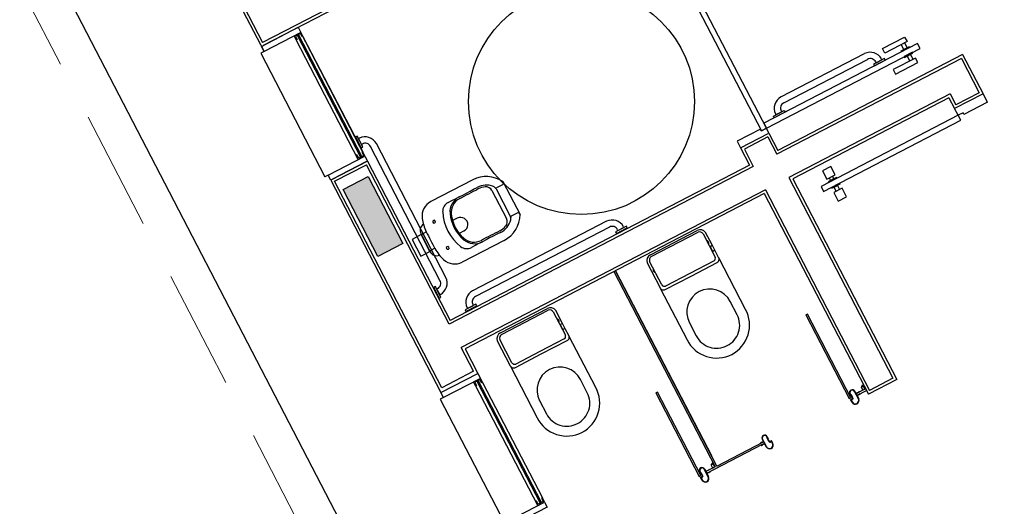
# Model space of a CAD drawing. Units: feet. Extents: x 296 to 1462, y -78 to 694.
# Drawn here: x 1208 to 1213, y 283 to 285 of the extents above; entities that cross this region are included whole.
import ezdxf

# ---------------------------------------------------------------- set-up
doc = ezdxf.new("R2010")
doc.units = ezdxf.units.FT
doc.header["$LTSCALE"] = 0.1
doc.linetypes.add('HIDDEN', pattern=[9.525, 6.35, -3.175])
doc.layers.get('0').update_dxf_attribs({"linetype": 'CONTINUOUS'})
doc.layers.add('Edificios', color=10, linetype='CONTINUOUS')
doc.layers.add('PROJ', color=1, linetype='HIDDEN')

# ---------------------------------------------------------------- blocks, each defined once
blk = doc.blocks.new('A$C24D95A3A')
at = {"layer": 'Edificios'}
blk.add_hatch(color=256, dxfattribs=at).paths.add_polyline_path([(26.31, 11.7852), (26.31, 11.9352), (25.91, 11.9352), (25.91, 11.7852)])
for p, q in [((18.825, 12.7602), (36.8, 12.7602)), ((25.085, 11.9902), (24.345, 11.9902)), ((25.085, 11.9702), (25.085, 11.9902)), ((27.155, 11.9902), (26.415, 11.9902)), ((26.415, 11.9702), (26.415, 11.9902)), ((27.155, 11.9702), (27.155, 11.9902)), ((26.385, 11.9702), (25.115, 11.9702)), ((25.135, 11.9552), (26.3703, 11.9552)), ((25.135, 11.7652), (25.135, 11.9552)), ((25.91, 11.7852), (25.91, 11.9352)), ((25.91, 11.9352), (26.31, 11.9352)), ((25.91, 11.7852), (25.91, 11.9352)), ((25.91, 11.9352), (26.31, 11.9352)), ((26.31, 11.9352), (26.31, 11.7852)), ((26.31, 11.9352), (26.31, 11.7852)), ((26.3703, 11.9552), (26.3703, 11.7652)), ((26.385, 11.7602), (26.385, 11.9602)), ((28.685, 11.9702), (27.155, 11.9702)), ((27.185, 9.9602), (27.185, 11.9602)), ((27.2, 9.9452), (27.2, 11.9552)), ((28.67, 11.9552), (27.2, 11.9552)), ((24.345, 11.7902), (25.06, 11.7902)), ((25.135, 11.7652), (25.2767, 11.7652)), ((25.2767, 9.9452), (25.2767, 11.7652)), ((25.4167, 9.9452), (25.4167, 11.7652)), ((25.4167, 11.7652), (26.3703, 11.7652)), ((26.31, 11.7852), (25.91, 11.7852)), ((26.31, 11.7852), (25.91, 11.7852)), ((26.415, 11.7902), (27.13, 11.7902)), ((25.06, 11.7502), (24.37, 11.7502)), ((25.2617, 11.7502), (25.115, 11.7502)), ((25.2617, 9.9602), (25.2617, 11.7502)), ((25.4317, 9.9602), (25.4317, 11.7502)), ((26.385, 11.7502), (25.4317, 11.7502)), ((25.578, 11.7332), (25.578, 11.7377)), ((25.613, 11.7377), (25.578, 11.7377)), ((25.613, 11.7332), (25.613, 11.7377)), ((25.8071, 11.7323), (25.8071, 11.6773)), ((25.9071, 11.7323), (25.8071, 11.7323)), ((25.9071, 11.6773), (25.9071, 11.7323)), ((26.415, 11.7502), (27.155, 11.7502)), ((27.13, 11.7502), (26.44, 11.7502)), ((26.478, 11.7332), (26.478, 11.7377)), ((26.513, 11.7377), (26.478, 11.7377)), ((26.513, 11.7332), (26.513, 11.7377)), ((25.645, 11.7012), (26.446, 11.7012)), ((25.645, 11.6662), (26.446, 11.6662)), ((25.8983, 11.6771), (25.805, 11.6771)), ((25.8071, 11.6773), (25.9071, 11.6773)), ((25.809, 11.6462), (25.809, 11.6682)), ((25.9113, 11.6771), (25.8983, 11.6771)), ((25.9073, 11.6462), (25.9073, 11.6682)), ((25.45, 11.6398), (25.4455, 11.6398)), ((25.4455, 11.6398), (25.4455, 11.6048)), ((25.0693, 11.5783), (24.7599, 11.5783)), ((25.0509, 11.5583), (25.0509, 11.4033)), ((25.2209, 11.5783), (25.0709, 11.5783)), ((25.0809, 11.5633), (25.2209, 11.5633)), ((25.45, 11.6048), (25.4455, 11.6048)), ((25.482, 10.7718), (25.482, 11.5728)), ((25.517, 10.7718), (25.517, 11.5728)), ((24.8349, 11.5253), (24.7559, 11.5253)), ((25.0659, 11.4033), (25.0659, 11.5483)), ((25.2409, 11.5433), (25.2409, 11.2633)), ((25.2509, 11.5433), (25.2509, 11.2633)), ((25.6772, 11.3006), (25.6772, 11.5516)), ((26.0391, 11.3006), (26.0391, 11.5517)), ((25.8197, 11.4661), (25.8197, 11.4953)), ((25.8966, 11.4671), (25.8966, 11.4953)), ((25.0509, 11.4033), (25.0509, 11.2483)), ((25.0659, 11.2583), (25.0659, 11.4033)), ((24.7559, 11.2813), (24.8349, 11.2813)), ((25.2209, 11.2433), (25.0809, 11.2433)), ((25.1139, 11.2303), (25.1139, 11.2413)), ((25.1139, 11.2413), (25.1439, 11.2413)), ((25.1439, 11.2413), (25.1439, 11.2303)), ((25.1589, 11.2413), (25.1589, 11.2433)), ((25.1769, 11.2433), (25.1769, 11.2413)), ((24.7599, 11.2283), (25.0693, 11.2283)), ((25.0709, 11.2283), (25.1114, 11.2283)), ((25.1114, 11.2283), (25.1464, 11.2283)), ((25.1464, 11.2283), (25.2209, 11.2283)), ((25.7732, 11.1723), (25.7732, 11.2081)), ((25.9417, 11.2363), (25.7745, 11.2363)), ((25.9396, 11.2123), (25.7767, 11.2123)), ((25.943, 11.1723), (25.943, 11.2081)), ((25.9535, 11.1623), (25.7607, 11.1623)), ((24.0438, 10.935), (24.0438, 10.935)), ((24.0458, 10.935), (24.0458, 10.935)), ((24.0638, 10.955), (24.0638, 10.955)), ((24.0638, 10.955), (24.0793, 10.955)), ((24.0753, 10.953), (24.0638, 10.953)), ((24.0638, 10.953), (24.0638, 10.953)), ((24.0753, 10.9465), (24.0753, 10.953)), ((24.0797, 10.941), (24.0753, 10.9465)), ((24.0783, 10.9537), (24.0768, 10.9537)), ((24.0768, 10.9537), (24.0768, 10.9482)), ((24.0768, 10.9482), (24.0783, 10.9482)), ((24.0783, 10.953), (24.0783, 10.9537)), ((24.0783, 10.953), (24.0783, 10.953)), ((24.0783, 10.949), (24.0783, 10.949)), ((24.0783, 10.9482), (24.0783, 10.949)), ((24.0783, 10.949), (24.0783, 10.949)), ((24.0788, 10.9525), (24.0788, 10.9525)), ((24.0788, 10.9495), (24.0788, 10.9495)), ((24.0793, 10.955), (24.0793, 10.953)), ((24.0793, 10.953), (24.0793, 10.953)), ((24.0793, 10.949), (24.0793, 10.949)), ((24.0793, 10.949), (24.0793, 10.945)), ((24.0793, 10.945), (24.0823, 10.945)), ((24.0888, 10.941), (24.0797, 10.941)), ((24.0823, 10.945), (24.0808, 10.943)), ((24.0808, 10.943), (24.0883, 10.943)), ((24.5875, 10.9588), (24.0875, 10.9588)), ((24.0875, 10.9588), (24.0875, 10.9488)), ((24.0875, 10.9488), (24.5875, 10.9488)), ((24.0883, 10.943), (24.0888, 10.9425)), ((24.0888, 10.9425), (24.0893, 10.943)), ((24.1019, 10.941), (24.0888, 10.941)), ((24.0893, 10.943), (24.0968, 10.943)), ((24.0968, 10.943), (24.0953, 10.945)), ((24.0953, 10.945), (24.1088, 10.945)), ((24.1019, 10.941), (24.1019, 10.941)), ((24.1088, 10.945), (24.1088, 10.945)), ((24.1213, 10.9336), (24.1213, 10.9336)), ((24.1213, 10.9336), (24.1213, 10.9336)), ((24.1238, 10.93), (24.1238, 10.93)), ((24.5875, 10.9488), (24.5875, 10.9588)), ((24.5875, 10.9588), (24.5875, 10.9588)), ((24.0638, 10.917), (24.0638, 10.917)), ((24.0638, 10.917), (24.1088, 10.917)), ((24.0818, 10.915), (24.0638, 10.915)), ((24.0638, 10.915), (24.0638, 10.915)), ((24.0818, 10.9055), (24.0818, 10.915)), ((24.0823, 10.905), (24.0818, 10.9055)), ((24.0818, 10.9045), (24.0823, 10.905)), ((24.0818, 10.897), (24.0818, 10.9045)), ((24.0818, 10.897), (24.0818, 10.897)), ((24.0938, 10.915), (24.0838, 10.915)), ((24.0838, 10.915), (24.0838, 10.5811)), ((24.0938, 10.915), (24.0838, 10.915)), ((24.0838, 10.915), (24.0838, 10.895)), ((24.0838, 10.895), (24.0838, 10.895)), ((24.0938, 10.8602), (24.0938, 10.915)), ((24.0938, 10.895), (24.0938, 10.915)), ((24.0938, 10.895), (24.0938, 10.895)), ((24.0958, 10.9055), (24.0953, 10.905)), ((24.0953, 10.905), (24.0958, 10.9045)), ((24.1088, 10.915), (24.0958, 10.915)), ((24.0958, 10.915), (24.0958, 10.9055)), ((24.0958, 10.9045), (24.0958, 10.897)), ((24.0958, 10.897), (24.0958, 10.897)), ((24.1088, 10.917), (24.1088, 10.917)), ((24.1088, 10.917), (24.1088, 10.917)), ((24.1088, 10.915), (24.1088, 10.915)), ((25.2617, 10.8602), (24.0936, 10.8602)), ((24.0936, 10.8502), (25.2617, 10.8502)), ((24.0936, 10.8502), (24.0936, 10.5708)), ((24.0938, 10.8607), (24.0938, 10.8737)), ((24.0938, 10.8737), (24.112, 10.8737)), ((24.0938, 10.8607), (24.0938, 10.8602)), ((24.0958, 10.8607), (24.0938, 10.8607)), ((24.0978, 10.8627), (24.0958, 10.8607)), ((24.1192, 10.8627), (24.0978, 10.8627)), ((24.112, 10.8627), (24.112, 10.8737)), ((25.2617, 10.8502), (24.1519, 10.8502)), ((25.45, 10.7398), (25.4455, 10.7398)), ((25.4455, 10.7398), (25.4455, 10.7048)), ((25.0704, 10.6816), (24.7609, 10.6816)), ((25.2219, 10.6816), (25.0719, 10.6816)), ((25.0819, 10.6666), (25.2219, 10.6666)), ((25.1599, 10.6666), (25.1599, 10.6686)), ((25.1779, 10.6686), (25.1779, 10.6666)), ((25.45, 10.7048), (25.4455, 10.7048)), ((24.8359, 10.6286), (24.7569, 10.6286)), ((25.0519, 10.6616), (25.0519, 10.5066)), ((25.0669, 10.5066), (25.0669, 10.6516)), ((25.2419, 10.6466), (25.2419, 10.3666)), ((25.2519, 10.6466), (25.2519, 10.3666)), ((24.0816, 10.5706), (24.0636, 10.5706)), ((24.0636, 10.5706), (24.0636, 10.5706)), ((24.0636, 10.5686), (24.0636, 10.5686)), ((24.0636, 10.5686), (24.1086, 10.5686)), ((24.0816, 10.5886), (24.0816, 10.5886)), ((24.0816, 10.5886), (24.0816, 10.5811)), ((24.0816, 10.5811), (24.0821, 10.5806)), ((24.0821, 10.5806), (24.0816, 10.5801)), ((24.0816, 10.5801), (24.0816, 10.5706)), ((24.0836, 10.5706), (24.0836, 10.5906)), ((24.0836, 10.5906), (24.0836, 10.5906)), ((24.0936, 10.5706), (24.0836, 10.5706)), ((24.0936, 10.5906), (24.0936, 10.5906)), ((24.0936, 10.5906), (24.0936, 10.5706)), ((24.0951, 10.5806), (24.0956, 10.5811)), ((24.0956, 10.5801), (24.0951, 10.5806)), ((24.0956, 10.5811), (24.0956, 10.5886)), ((24.0956, 10.5886), (24.0956, 10.5886)), ((24.0956, 10.5706), (24.0956, 10.5801)), ((24.1086, 10.5706), (24.0956, 10.5706)), ((24.1086, 10.5706), (24.1086, 10.5706)), ((24.1086, 10.5686), (24.1086, 10.5686)), ((24.1086, 10.5686), (24.1086, 10.5686)), ((24.0436, 10.5506), (24.0436, 10.5506)), ((24.0456, 10.5506), (24.0456, 10.5506)), ((24.0751, 10.5326), (24.0636, 10.5326)), ((24.0636, 10.5326), (24.0636, 10.5326)), ((24.0636, 10.5306), (24.0636, 10.5306)), ((24.0636, 10.5306), (24.0791, 10.5306)), ((24.0795, 10.5446), (24.0751, 10.5391)), ((24.0751, 10.5391), (24.0751, 10.5326)), ((24.0766, 10.5318), (24.0766, 10.5373)), ((24.0766, 10.5373), (24.0781, 10.5373)), ((24.0781, 10.5318), (24.0766, 10.5318)), ((24.0781, 10.5373), (24.0781, 10.5366)), ((24.0781, 10.5366), (24.0781, 10.5366)), ((24.0781, 10.5366), (24.0781, 10.5366)), ((24.0781, 10.5326), (24.0781, 10.5326)), ((24.0781, 10.5326), (24.0781, 10.5318)), ((24.0786, 10.5361), (24.0786, 10.5361)), ((24.0786, 10.5331), (24.0786, 10.5331)), ((24.0791, 10.5366), (24.0791, 10.5406)), ((24.0791, 10.5406), (24.0821, 10.5406)), ((24.0791, 10.5366), (24.0791, 10.5366)), ((24.0791, 10.5306), (24.0791, 10.5326)), ((24.0791, 10.5326), (24.0791, 10.5326)), ((24.0886, 10.5446), (24.0795, 10.5446)), ((24.0821, 10.5406), (24.0806, 10.5426)), ((24.0806, 10.5426), (24.0881, 10.5426)), ((24.0881, 10.5426), (24.0886, 10.5431)), ((24.1016, 10.5446), (24.0886, 10.5446)), ((24.0886, 10.5431), (24.0891, 10.5426)), ((24.0891, 10.5426), (24.0966, 10.5426)), ((24.0966, 10.5426), (24.0951, 10.5406)), ((24.0951, 10.5406), (24.1086, 10.5406)), ((24.1016, 10.5446), (24.1016, 10.5446)), ((24.1086, 10.5406), (24.1086, 10.5406)), ((24.1211, 10.552), (24.1211, 10.5519)), ((24.1211, 10.5519), (24.1211, 10.5519)), ((24.1236, 10.5556), (24.1236, 10.5556)), ((25.0519, 10.5066), (25.0519, 10.3516)), ((25.0669, 10.3616), (25.0669, 10.5066)), ((24.7569, 10.3846), (24.8359, 10.3846)), ((24.7609, 10.3316), (25.0704, 10.3316)), ((25.0719, 10.3316), (25.1124, 10.3316)), ((25.2219, 10.3466), (25.0819, 10.3466)), ((25.1124, 10.3316), (25.1474, 10.3316)), ((25.1149, 10.3336), (25.1149, 10.3446)), ((25.1149, 10.3446), (25.1449, 10.3446)), ((25.1449, 10.3446), (25.1449, 10.3336)), ((25.1474, 10.3316), (25.2219, 10.3316)), ((25.1599, 10.3446), (25.1599, 10.3466)), ((25.1779, 10.3466), (25.1779, 10.3446)), ((24.0638, 10.0568), (24.0638, 10.0568)), ((24.0638, 10.0568), (24.0793, 10.0568)), ((24.0753, 10.0548), (24.0638, 10.0548)), ((24.0638, 10.0548), (24.0638, 10.0548)), ((24.0753, 10.0483), (24.0753, 10.0548)), ((24.0797, 10.0428), (24.0753, 10.0483)), ((24.0783, 10.0555), (24.0768, 10.0555)), ((24.0768, 10.0555), (24.0768, 10.05)), ((24.0768, 10.05), (24.0783, 10.05)), ((24.0783, 10.0548), (24.0783, 10.0555)), ((24.0783, 10.0548), (24.0783, 10.0548)), ((24.0783, 10.0508), (24.0783, 10.0508)), ((24.0783, 10.05), (24.0783, 10.0508)), ((24.0783, 10.0508), (24.0783, 10.0508)), ((24.0788, 10.0543), (24.0788, 10.0543)), ((24.0788, 10.0513), (24.0788, 10.0513)), ((24.0793, 10.0568), (24.0793, 10.0548)), ((24.0793, 10.0548), (24.0793, 10.0548)), ((24.0793, 10.0508), (24.0793, 10.0508)), ((24.0793, 10.0508), (24.0793, 10.0468)), ((24.0793, 10.0468), (24.0823, 10.0468)), ((24.0888, 10.0428), (24.0797, 10.0428)), ((24.0823, 10.0468), (24.0808, 10.0448)), ((24.0808, 10.0448), (24.0883, 10.0448)), ((24.5875, 10.0606), (24.0875, 10.0606)), ((24.0875, 10.0606), (24.0875, 10.0506)), ((24.0875, 10.0506), (24.5875, 10.0506)), ((24.0883, 10.0448), (24.0888, 10.0443)), ((24.0888, 10.0443), (24.0893, 10.0448)), ((24.1019, 10.0428), (24.0888, 10.0428)), ((24.0893, 10.0448), (24.0968, 10.0448)), ((24.0968, 10.0448), (24.0953, 10.0468)), ((24.0953, 10.0468), (24.1088, 10.0468)), ((24.1019, 10.0428), (24.1019, 10.0428)), ((24.1088, 10.0468), (24.1088, 10.0468)), ((24.5875, 10.0506), (24.5875, 10.0606)), ((24.5875, 10.0606), (24.5875, 10.0606)), ((24.0438, 10.0368), (24.0438, 10.0368)), ((24.0458, 10.0368), (24.0458, 10.0368)), ((24.0638, 10.0188), (24.0638, 10.0188)), ((24.0638, 10.0188), (24.1088, 10.0188)), ((24.0818, 10.0168), (24.0638, 10.0168)), ((24.0638, 10.0168), (24.0638, 10.0168)), ((24.0818, 10.0073), (24.0818, 10.0168)), ((24.0823, 10.0068), (24.0818, 10.0073)), ((24.0818, 10.0063), (24.0823, 10.0068)), ((24.0818, 9.9988), (24.0818, 10.0063)), ((24.0818, 9.9988), (24.0818, 9.9988)), ((24.0938, 10.0168), (24.0838, 10.0168)), ((24.0838, 10.0168), (24.0838, 9.9602)), ((24.0938, 10.0168), (24.0838, 10.0168)), ((24.0838, 10.0168), (24.0838, 9.9968)), ((24.0838, 9.9968), (24.0838, 9.9968)), ((24.0938, 9.962), (24.0938, 10.0168)), ((24.0938, 9.9968), (24.0938, 10.0168)), ((24.0938, 9.9968), (24.0938, 9.9968)), ((24.0958, 10.0073), (24.0953, 10.0068)), ((24.0953, 10.0068), (24.0958, 10.0063)), ((24.1088, 10.0168), (24.0958, 10.0168)), ((24.0958, 10.0168), (24.0958, 10.0073)), ((24.0958, 10.0063), (24.0958, 9.9988)), ((24.0958, 9.9988), (24.0958, 9.9988)), ((24.1088, 10.0188), (24.1088, 10.0188)), ((24.1088, 10.0188), (24.1088, 10.0188)), ((24.1088, 10.0168), (24.1088, 10.0168)), ((24.1213, 10.0354), (24.1213, 10.0354)), ((24.1213, 10.0354), (24.1213, 10.0354)), ((24.1238, 10.0318), (24.1238, 10.0318)), ((24.0617, 9.7902), (24.0617, 9.9602)), ((25.2617, 9.9602), (24.0617, 9.9602)), ((24.0767, 9.8052), (24.0767, 9.9452)), ((25.2767, 9.9452), (24.0767, 9.9452)), ((24.0938, 9.9625), (24.0938, 9.9755)), ((24.0938, 9.9755), (24.112, 9.9755)), ((24.0958, 9.9625), (24.0938, 9.9625)), ((24.0978, 9.9645), (24.0958, 9.9625)), ((24.1192, 9.9645), (24.0978, 9.9645)), ((24.112, 9.9645), (24.112, 9.9755)), ((24.1138, 9.9625), (24.1138, 9.962)), ((25.52, 9.9452), (25.4167, 9.9452)), ((25.535, 9.9602), (25.4317, 9.9602)), ((25.52, 9.8052), (25.52, 9.9452)), ((25.2617, 9.7902), (24.0617, 9.7902)), ((25.2767, 9.8052), (24.0767, 9.8052)), ((25.2617, 8.8552), (25.2617, 9.7902)), ((25.2767, 8.8402), (25.2767, 9.8052)), ((25.4167, 8.7002), (25.4167, 9.8052)), ((25.52, 9.8052), (25.4167, 9.8052)), ((25.4317, 8.6852), (25.4317, 9.7902)), ((25.535, 9.7902), (25.4317, 9.7902)), ((25.1267, 9.6752), (25.1267, 8.8552)), ((25.1567, 9.6752), (25.1267, 9.6752)), ((25.1567, 8.8552), (25.1567, 9.6752)), ((25.605, 9.6777), (25.605, 9.7127)), ((25.6095, 9.7127), (25.605, 9.7127)), ((25.6095, 9.6777), (25.605, 9.6777)), ((25.096, 9.6302), (25.046, 9.6302)), ((25.046, 9.6302), (25.046, 9.5802)), ((25.096, 9.5802), (25.096, 9.6302)), ((25.1217, 9.6302), (25.1267, 9.6302)), ((25.1217, 9.5802), (25.1217, 9.6302)), ((25.1267, 9.6302), (25.1267, 9.5802)), ((25.1617, 9.6302), (25.1567, 9.6302)), ((25.1567, 9.6302), (25.1567, 9.5802)), ((25.1617, 9.5802), (25.1617, 9.6302)), ((25.2273, 9.6302), (25.1773, 9.6302)), ((25.1773, 9.6302), (25.1773, 9.5802)), ((25.2267, 9.6302), (25.1807, 9.6302)), ((25.2273, 9.5802), (25.2273, 9.6302)), ((25.6415, 9.6457), (25.6415, 9.1452)), ((25.6765, 9.6457), (25.6765, 9.1452)), ((25.046, 9.5802), (25.096, 9.5802)), ((25.096, 9.6152), (25.1217, 9.6152)), ((25.1217, 9.5952), (25.096, 9.5952)), ((25.1217, 9.6152), (25.1217, 9.5952)), ((25.1267, 9.5802), (25.1217, 9.5802)), ((25.1567, 9.5802), (25.1617, 9.5802)), ((25.1773, 9.6152), (25.1617, 9.6152)), ((25.1617, 9.6152), (25.1617, 9.5952)), ((25.1617, 9.5952), (25.1773, 9.5952)), ((25.1773, 9.5802), (25.2273, 9.5802)), ((25.605, 9.1132), (25.605, 9.0782)), ((25.6095, 9.1132), (25.605, 9.1132)), ((25.6095, 9.0782), (25.605, 9.0782)), ((25.5045, 8.9157), (25.5275, 8.9157)), ((25.6555, 8.9157), (25.6325, 8.9157)), ((25.1267, 8.8552), (25.1567, 8.8552)), ((25.1567, 8.8552), (25.1967, 8.8552)), ((25.1567, 8.8252), (25.1567, 8.8552)), ((25.1967, 8.6852), (25.1967, 8.8552)), ((25.2617, 8.8552), (25.1967, 8.8552)), ((25.2117, 8.7002), (25.2117, 8.8402)), ((25.2767, 8.8402), (25.2117, 8.8402)), ((25.1467, 8.8252), (25.1567, 8.8252)), ((25.1467, 8.6852), (25.1467, 8.8252)), ((25.1467, 8.6852), (25.1967, 8.6852)), ((25.4317, 8.6852), (25.1967, 8.6852)), ((25.4167, 8.7002), (25.2117, 8.7002))]:
    blk.add_line(p, q, dxfattribs=at)
for points in [[(24.345, 11.7502), (24.315, 11.7502), (24.315, 11.9702), (24.345, 11.9702)], [(25.115, 11.7502), (25.085, 11.7502), (25.085, 11.9702), (25.115, 11.9702)], [(26.415, 11.7502), (26.385, 11.7502), (26.385, 11.9702), (26.415, 11.9702)], [(27.185, 11.7502), (27.155, 11.7502), (27.155, 11.9702), (27.185, 11.9702)], [(24.37, 11.7902), (24.345, 11.7902), (24.345, 11.7502), (24.37, 11.7502), (24.37, 11.7552), (24.35, 11.7552), (24.35, 11.7852), (24.37, 11.7852)], [(25.06, 11.7902), (25.085, 11.7902), (25.085, 11.7502), (25.06, 11.7502), (25.06, 11.7552), (25.08, 11.7552), (25.08, 11.7852), (25.06, 11.7852)], [(26.44, 11.7902), (26.415, 11.7902), (26.415, 11.7502), (26.44, 11.7502), (26.44, 11.7552), (26.42, 11.7552), (26.42, 11.7852), (26.44, 11.7852)], [(27.13, 11.7902), (27.155, 11.7902), (27.155, 11.7502), (27.13, 11.7502), (27.13, 11.7552), (27.15, 11.7552), (27.15, 11.7852), (27.13, 11.7852)], [(25.563, 11.7377), (25.628, 11.7377), (25.628, 11.7477), (25.563, 11.7477)], [(26.463, 11.7377), (26.528, 11.7377), (26.528, 11.7477), (26.463, 11.7477)], [(25.4455, 11.5898), (25.4455, 11.6548), (25.4355, 11.6548), (25.4355, 11.5898)], [(25.4455, 10.6898), (25.4455, 10.7548), (25.4355, 10.7548), (25.4355, 10.6898)], [(25.535, 9.9602), (25.535, 9.7902), (25.565, 9.7902), (25.565, 9.8202), (25.575, 9.8202), (25.575, 9.9602)], [(25.565, 9.7902), (26.485, 9.7902), (26.485, 9.8202), (25.565, 9.8202)], [(25.565, 9.7902), (25.565, 8.8707), (25.595, 8.8707), (25.595, 9.7902)], [(25.605, 9.7277), (25.605, 9.6627), (25.595, 9.6627), (25.595, 9.7277)], [(25.605, 9.0632), (25.605, 9.1282), (25.595, 9.1282), (25.595, 9.0632)], [(25.5039, 8.9157), (25.5309, 8.9157), (25.5309, 9.0485), (25.5039, 9.0485)], [(25.6561, 8.9157), (25.6291, 8.9157), (25.6291, 9.0485), (25.6561, 9.0485)], [(25.56, 8.9157), (25.565, 8.9157), (25.565, 8.9657), (25.56, 8.9657)], [(25.6, 8.9157), (25.595, 8.9157), (25.595, 8.9657), (25.6, 8.9657)]]:
    blk.add_lwpolyline(points, close=True, dxfattribs=at)
for points in [[(25.08, 11.7738), (24.35, 11.7738)], [(24.35, 11.7658), (25.08, 11.7658)], [(27.15, 11.7738), (26.42, 11.7738)], [(26.42, 11.7658), (27.15, 11.7658)], [(25.5309, 8.9307), (25.56, 8.9307), (25.56, 8.9507), (25.5309, 8.9507)], [(25.6291, 8.9307), (25.6, 8.9307), (25.6, 8.9507), (25.6291, 8.9507)]]:
    blk.add_lwpolyline(points, dxfattribs=at)
blk.add_circle((26.1425, 10.5969), 0.6, dxfattribs=at)
for centre, radius, start, end in [((25.6466, 11.7348), 0.0686, 181.3359, 268.6641), ((25.6435, 11.7317), 0.0306, 177.2134, 272.7866), ((26.4444, 11.7348), 0.0686, 271.3359, 358.6641), ((26.4475, 11.7317), 0.0306, 267.2134, 2.7866), ((25.805, 11.6369), 0.0402, 90, 174.0088), ((25.8179, 11.6682), 0.00894, 90, 179.9998), ((25.8983, 11.6682), 0.00894, 0.0002, 90), ((25.9113, 11.6369), 0.0402, 5.9957, 90), ((25.4484, 11.5712), 0.0686, 1.3359, 88.6641), ((25.763, 11.5517), 0.0858, 109.0023, 180.0511), ((25.8168, 11.3971), 0.2495, 92.0268, 109.1182), ((25.8581, 10.2444), 1.4029, 87.9492, 92.0509), ((25.8994, 11.3966), 0.2499, 70.8678, 87.9591), ((25.9533, 11.5517), 0.0858, 359.9999, 70.9145), ((24.7578, 11.4023), 0.176, 89.3348, 179.6914), ((25.0701, 11.5591), 0.0192, 87.632, 182.368), ((25.0834, 11.5458), 0.0177, 98.1301, 171.8699), ((25.2154, 11.5433), 0.0355, 0.0525, 81.1501), ((25.2171, 11.5395), 0.0241, 9.0808, 80.9192), ((25.4514, 11.5743), 0.0306, 357.2134, 92.7866), ((25.7795, 11.5852), 0.0076, 90, 270), ((25.7795, 11.5852), 0.0076, 270, 90), ((25.9368, 11.5852), 0.0076, 90, 270), ((25.9368, 11.5852), 0.0076, 270, 90), ((24.7555, 11.4047), 0.1206, 89.8128, 180.6587), ((24.8349, 11.4023), 0.123, 0.4639, 90.0038), ((25.7771, 11.4721), 0.0536, 114.9586, 180.9045), ((25.8581, 11.2979), 0.2457, 65.0397, 114.9602), ((25.8581, 11.2979), 0.2073, 67.7368, 112.2632), ((25.9392, 11.4721), 0.0536, 359.094, 65.0396), ((20.3136, 11.3857), 5.4106, 359.0721, 0.9063), ((25.8134, 11.4071), 0.0894, 112.2631, 180.2228), ((25.8161, 11.4082), 0.0831, 110.7846, 180.2336), ((25.8581, 11.2982), 0.2008, 69.1296, 110.8599), ((25.8581, 11.4671), 0.0384, 180, 0), ((25.9001, 11.4082), 0.0831, 359.7665, 69.1901), ((25.9028, 11.4071), 0.0894, 359.7389, 67.7368), ((31.4027, 11.3857), 5.4106, 179.0939, 180.9281), ((24.7578, 11.4042), 0.176, 180.3086, 270.6652), ((24.7555, 11.4019), 0.1206, 179.3413, 270.1872), ((24.8349, 11.4043), 0.123, 269.9962, 359.5361), ((20.3136, 11.3857), 5.4195, 359.0722, 0.2341), ((31.4027, 11.3857), 5.4195, 179.7661, 180.928), ((25.8335, 11.3006), 0.1563, 179.9902, 242.2303), ((25.8262, 11.2964), 0.1028, 179.0718, 228.6293), ((25.826, 11.2964), 0.0936, 179.0468, 203.7022), ((25.8827, 11.3006), 0.1564, 298.7373, 360), ((25.8902, 11.2964), 0.1027, 311.3884, 0.9459), ((25.8901, 11.2964), 0.0938, 336.2727, 0.9281), ((25.0701, 11.2475), 0.0192, 177.632, 272.368), ((25.0834, 11.2608), 0.0177, 188.1301, 261.8699), ((25.1596, 11.2412), 0.000721, 173.0951, 244.595), ((25.1679, 11.2525), 0.0147, 234.1951, 305.6289), ((25.1762, 11.2411), 0.000666, 289.7772, 11.9416), ((25.2154, 11.2633), 0.0355, 278.8499, 359.9475), ((25.2171, 11.2671), 0.0241, 279.0808, 350.9192), ((25.7745, 11.2737), 0.0374, 203.6015, 270.0987), ((25.9418, 11.2736), 0.0373, 269.8602, 336.3305), ((25.7767, 11.2402), 0.0279, 228.6292, 270), ((25.7679, 11.2081), 0.00536, 0.0034, 74.8516), ((25.9396, 11.2402), 0.0279, 270, 311.5009), ((25.9484, 11.2081), 0.00536, 105.2334, 179.9971), ((25.7632, 11.1723), 0.01, 269.7922, 359.9991), ((25.9531, 11.1723), 0.01, 179.8884, 298.8499), ((24.0638, 10.935), 0.02, 90, 180), ((24.0638, 10.935), 0.02, 180, 270), ((24.0638, 10.935), 0.018, 90, 180), ((24.0638, 10.935), 0.018, 180, 270), ((24.0788, 10.953), 0.0005, 180, 270), ((24.0788, 10.949), 0.0005, 90, 180), ((24.0788, 10.953), 0.0005, 270, 0), ((24.0788, 10.949), 0.0005, 0, 90), ((24.1088, 10.93), 0.013, 16.158, 122.1944), ((24.1088, 10.93), 0.015, 0, 90), ((24.1088, 10.93), 0.013, 270.0025, 16.0811), ((24.1088, 10.93), 0.015, 270, 360), ((24.0838, 10.897), 0.002, 180, 270), ((24.0938, 10.897), 0.002, 270, 0), ((24.112, 10.8717), 0.002, 45.0385, 90), ((24.098, 10.8577), 0.0218, 13.2681, 45.0385), ((25.4514, 10.7703), 0.0306, 267.2134, 2.7866), ((25.4484, 10.7734), 0.0686, 271.3359, 358.6641), ((24.7589, 10.5056), 0.176, 89.3348, 179.6914), ((25.0712, 10.6624), 0.0192, 87.632, 182.368), ((25.0844, 10.6491), 0.0177, 98.1301, 171.8699), ((25.1607, 10.6686), 0.000721, 115.405, 186.9049), ((25.169, 10.6574), 0.0147, 54.3711, 125.8049), ((25.1773, 10.6687), 0.000666, 348.0584, 70.2228), ((25.2165, 10.6465), 0.0355, 0.0525, 81.1501), ((25.2181, 10.6428), 0.0241, 9.0808, 80.9192), ((24.7566, 10.5079), 0.1206, 89.8128, 180.6587), ((24.836, 10.5056), 0.123, 0.4639, 90.0038), ((24.0636, 10.5506), 0.02, 90, 180), ((24.0636, 10.5506), 0.018, 90, 180), ((24.0836, 10.5886), 0.002, 90, 180), ((24.0936, 10.5886), 0.002, 0, 90), ((24.1086, 10.5556), 0.015, 0, 90), ((24.1086, 10.5556), 0.013, 343.9189, 89.9975), ((24.0636, 10.5506), 0.02, 180, 270), ((24.0636, 10.5506), 0.018, 180, 270), ((24.0786, 10.5366), 0.0005, 180, 270), ((24.0786, 10.5326), 0.0005, 90, 180), ((24.0786, 10.5366), 0.0005, 270, 0), ((24.0786, 10.5326), 0.0005, 360, 90), ((24.1086, 10.5556), 0.013, 237.8056, 343.842), ((24.1086, 10.5556), 0.015, 270, 360), ((24.7589, 10.5075), 0.176, 180.3086, 270.6652), ((24.7566, 10.5052), 0.1206, 179.3413, 270.1872), ((24.836, 10.5076), 0.123, 269.9962, 359.5361), ((25.0712, 10.3508), 0.0192, 177.632, 272.368), ((25.0844, 10.3641), 0.0177, 188.1301, 261.8699), ((25.2165, 10.3666), 0.0355, 278.8499, 359.9475), ((25.2181, 10.3704), 0.0241, 279.0808, 350.9192), ((25.1607, 10.3445), 0.000721, 173.0951, 244.595), ((25.169, 10.3557), 0.0147, 234.1951, 305.6289), ((25.1773, 10.3444), 0.000666, 289.7772, 11.9416), ((24.0638, 10.0368), 0.02, 90, 180), ((24.0638, 10.0368), 0.018, 90, 180), ((24.0788, 10.0548), 0.0005, 180, 270), ((24.0788, 10.0508), 0.0005, 90, 180), ((24.0788, 10.0548), 0.0005, 270, 0), ((24.0788, 10.0508), 0.0005, 0, 90), ((24.1088, 10.0318), 0.013, 16.158, 122.1944), ((24.1088, 10.0318), 0.015, 0, 90), ((24.0638, 10.0368), 0.02, 180, 270), ((24.0638, 10.0368), 0.018, 180, 270), ((24.0838, 9.9988), 0.002, 180, 270), ((24.0938, 9.9988), 0.002, 270, 0), ((24.1088, 10.0318), 0.013, 270.0025, 16.0811), ((24.1088, 10.0318), 0.015, 270, 360), ((24.112, 9.9735), 0.002, 45.0385, 90), ((24.098, 9.9595), 0.0218, 13.2681, 45.0385), ((25.6079, 9.6441), 0.0686, 1.3359, 88.6641), ((25.611, 9.6472), 0.0306, 357.2134, 92.7866), ((25.6079, 9.1468), 0.0686, 271.3359, 358.6641), ((25.611, 9.1437), 0.0306, 267.2134, 2.7866)]:
    blk.add_arc(centre, radius, start, end, dxfattribs=at)
at = {"layer": 'PROJ', "color": 10, "lineweight": 0}
blk.add_line((36.8, 12.9602), (15.42, 12.9602), dxfattribs=at)

msp = doc.modelspace()

# ---------------------------------------------------------------- block references
at = {"rotation": 117.4211883114044}
msp.add_blockref('A$C24D95A3A', (1232.3166, 266.4746), dxfattribs=at)

doc.saveas('drawing.dxf')
